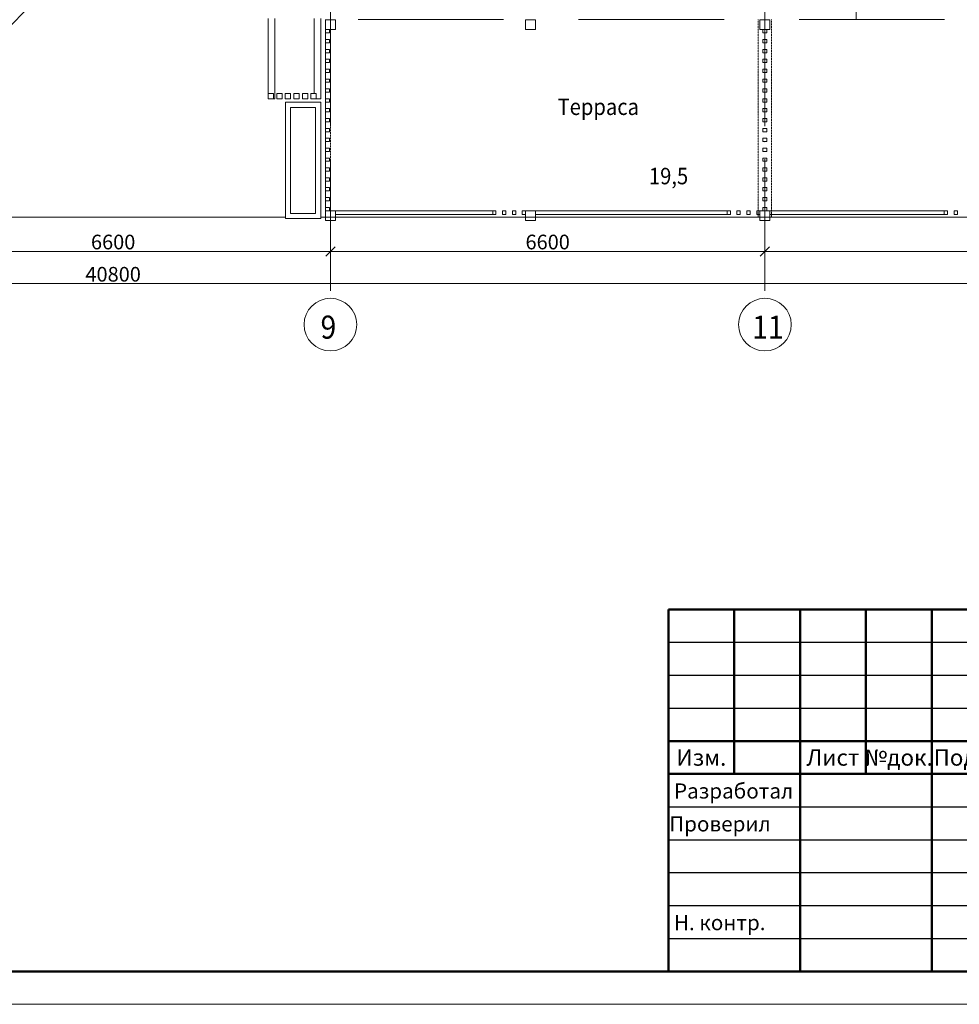
# Model space of a CAD drawing. Units: millimetres. Extents: x 1346 to 1302465, y -118921 to 14518.
# Drawn here: x 887212 to 901484, y -118921 to -103963 of the extents above; entities that cross this region are included whole.
import ezdxf
from ezdxf import colors
from ezdxf.entities.mleader import LeaderData, LeaderLine
from ezdxf.enums import TextEntityAlignment as Align
from ezdxf.math import Vec2, Vec3

# ---------------------------------------------------------------- set-up
doc = ezdxf.new("R2010")
doc.units = ezdxf.units.MM
for name, pattern in [('$0$ADSK_Сверху', [450, 300, -150]), ('$0$ADSK_Штриховая_ш3 п1_5', [450, 300, -150]), ('$1$ADSK_Линия сетки', [2500, 2000, -250, 0, -250]), ('$1$ADSK_Штриховая_ш3 п1_5', [450, 300, -150])]:
    doc.linetypes.add(name, pattern=pattern)
for name, color, linetype, lineweight in [('A-____-____-DIMS', 7, 'Continuous', 9), ('A-AREA-____-IDEN', 7, 'Continuous', 20), ('A-FLOR-____-OTLN', 7, 'Continuous', 15), ('A-FLOR-____-OVHD', 7, '$0$ADSK_Сверху', 9), ('A-WALL-____-MCUT', 7, 'Continuous', 20), ('A-WALL-____-OTLN', 7, 'Continuous', 20), ('S-COLS-____-MCUT', 7, 'Continuous', 35), ('S-COLS-____-OTLN', 7, 'Continuous', 15), ('S-GRID-____-IDEN', 7, 'Continuous', 20), ('S-GRID-____-OTLN', 7, 'Continuous', 9), ('АР_примечания для КР', 10, 'Continuous', 53), ('Верхние поручни', 7, 'Continuous', 9), ('Ограждение', 7, 'Continuous', 9), ('Пожарка', 1, 'Continuous', 25)]:
    doc.layers.add(name, color=color, linetype=linetype, lineweight=lineweight)
doc.layers.add('A-AREA-____-OTLN', color=4, linetype='$0$ADSK_Штриховая_ш3 п1_5', lineweight=35, true_color=0x00ffff)
doc.layers.add('A-DETL-____-OTLN', color=7, linetype='Continuous', lineweight=9, true_color=0x00a600)
doc.styles.add('$1$ISOCPEUR', font='isocpeur.ttf', dxfattribs={"width": 0.9, "height": 350})
doc.styles.add('$1$ISOCPEUR_2', font='isocpeur.ttf', dxfattribs={"width": 0.9, "height": 222.492377})
doc.styles.add('$1$ISOCPEUR_3', font='isocpeur.ttf', dxfattribs={"width": 0.9, "height": 250})
doc.styles.add('PIK', font='isocpeur.ttf', dxfattribs={"width": 0.9})
doc.styles.add('ГОСТ 2.304-81', font='isocpeur.ttf')

# ---------------------------------------------------------------- blocks, each defined once
blk = doc.blocks.new('$1$_Oblique')
at = {"color": 0, "linetype": 'ByBlock', "lineweight": -2}
blk.add_line((-0.5, -0.5), (0.5, 0.5), dxfattribs=at)
blk = doc.blocks.new('1 этаж')
at = {"layer": 'A-____-____-DIMS', "color": 252, "lineweight": 0, "true_color": 0x939598}
for p, q in [((97753, -2734), (104653, -2734)), ((104353, -2734), (111253, -2734)), ((104503, -2784), (104503, -2884)), ((104503, -2784), (104503, -2884)), ((110953, -2734), (117853, -2734)), ((111103, -2784), (111103, -2884)), ((111103, -2784), (111103, -2884)), ((80653, -3223), (121753, -3223))]:
    blk.add_line(p, q, dxfattribs=at)
at = {"layer": 'A-AREA-____-OTLN', "color": 252, "lineweight": 0, "true_color": 0x939598}
blk.add_line((104358, -2216), (104428, -2216), dxfattribs=at)
at = {"layer": 'A-DETL-____-OTLN', "color": 252, "linetype": '$1$ADSK_Штриховая_ш3 п1_5', "lineweight": 0, "ltscale": 0.01, "true_color": 0x939598}
for p, q in [((104503, 1005), (104503, -2166)), ((111001, -2216), (111001, 786)), ((111203, -2216), (111203, 786))]:
    blk.add_line(p, q, dxfattribs=at)
at = {"layer": 'A-FLOR-____-OTLN', "color": 252, "lineweight": 0, "true_color": 0x939598}
for p, q in [((104428, 786), (104428, -1066)), ((107133, 786), (104923, 786)), ((110483, 786), (108273, 786)), ((113833, 786), (111623, 786)), ((104428, -1066), (104428, -2116)), ((103819, -2216), (94893, -2216)), ((104358, -2216), (121828, -2216)), ((104428, -2116), (104428, -2216))]:
    blk.add_line(p, q, dxfattribs=at)
at = {"layer": 'A-FLOR-____-OVHD', "color": 252, "lineweight": 0, "true_color": 0x939598}
blk.add_line((112488, 786), (112488, 1224), dxfattribs=at)
at = {"layer": 'A-WALL-____-MCUT', "color": 252, "lineweight": 0, "true_color": 0x939598}
for p, q in [((103558, 804), (103558, -336)), ((103658, -416), (103658, 804)), ((104258, 804), (104258, -336)), ((104358, -416), (104358, 804)), ((103638, -416), (103658, -416)), ((104288, -416), (104358, -416))]:
    blk.add_line(p, q, dxfattribs=at)
at = {"layer": 'A-WALL-____-OTLN', "color": 252, "lineweight": 0, "true_color": 0x939598}
for p, q in [((103819, -2237), (103819, -466)), ((103819, -466), (104358, -466)), ((103899, -546), (103899, -2157)), ((104278, -546), (103899, -546)), ((104278, -2157), (104278, -546)), ((104358, -466), (104358, -2237)), ((104358, -2237), (103819, -2237)), ((103899, -2157), (104278, -2157))]:
    blk.add_line(p, q, dxfattribs=at)
at = {"layer": 'S-COLS-____-MCUT', "color": 252, "lineweight": 0, "true_color": 0x939598}
for p, q in [((104428, 784), (104428, 634)), ((104578, 784), (104428, 784)), ((104578, 634), (104578, 784)), ((107468, 634), (107468, 784)), ((107468, 784), (107618, 784)), ((107618, 784), (107618, 634)), ((111028, 634), (111028, 784)), ((111028, 784), (111178, 784)), ((111178, 784), (111178, 634)), ((104428, 634), (104488, 634)), ((104488, 634), (104578, 634)), ((107618, 634), (107468, 634)), ((111073, 634), (111028, 634)), ((111133, 634), (111073, 634)), ((111178, 634), (111133, 634)), ((104428, -2116), (104428, -2266)), ((104578, -2116), (104428, -2116)), ((104578, -2266), (104578, -2116)), ((107468, -2116), (107468, -2176)), ((107618, -2116), (107468, -2116)), ((107468, -2176), (107468, -2266)), ((107618, -2266), (107618, -2116)), ((111028, -2116), (111028, -2176)), ((111178, -2116), (111028, -2116)), ((111028, -2176), (111028, -2266)), ((111178, -2266), (111178, -2116)), ((104428, -2266), (104578, -2266)), ((107468, -2266), (107618, -2266)), ((111028, -2266), (111178, -2266))]:
    blk.add_line(p, q, dxfattribs=at)
at = {"layer": 'S-COLS-____-OTLN', "color": 252, "lineweight": 0, "true_color": 0x939598}
for p, q in [((107618, 784), (107468, 784)), ((107468, 784), (107468, 634)), ((107618, 634), (107618, 784)), ((111178, 784), (111028, 784)), ((111028, 784), (111028, 634)), ((111178, 634), (111178, 784)), ((107468, 634), (107618, 634)), ((111028, 634), (111073, 634)), ((111073, 634), (111133, 634)), ((111133, 634), (111178, 634)), ((104428, -2266), (104428, -2216)), ((104578, -2216), (104578, -2266)), ((107468, -2266), (107468, -2216)), ((107618, -2216), (107618, -2266)), ((111028, -2266), (111028, -2216)), ((111178, -2216), (111178, -2266)), ((104578, -2266), (104428, -2266)), ((107618, -2266), (107468, -2266)), ((111178, -2266), (111028, -2266))]:
    blk.add_line(p, q, dxfattribs=at)
at = {"layer": 'S-GRID-____-IDEN', "color": 252, "lineweight": 0, "true_color": 0x939598}
for centre, start, end in [((104503, -3847), 0, 180), ((111103, -3847), 0, 180), ((104503, -3847), 180, 0), ((111103, -3847), 180, 0)]:
    blk.add_arc(centre, 400, start, end, dxfattribs=at)
at = {"layer": 'S-GRID-____-OTLN', "color": 252, "linetype": '$1$ADSK_Линия сетки', "lineweight": 0, "true_color": 0x939598}
for p, q in [((104503, 8668), (104503, -3447)), ((111103, 8668), (111103, -3447))]:
    blk.add_line(p, q, dxfattribs=at)
at = {"layer": 'Верхние поручни', "color": 252, "lineweight": 0, "true_color": 0x939598}
for p, q in [((104578, -2176), (104578, -2116)), ((106968, -2116), (104578, -2116)), ((104578, -2176), (104578, -2116)), ((104578, -2116), (104578, -2176)), ((104578, -2116), (106968, -2116)), ((104578, -2116), (106968, -2116)), ((106968, -2176), (104578, -2176)), ((106968, -2176), (104578, -2176)), ((104578, -2176), (106968, -2176)), ((106968, -2176), (106968, -2116)), ((106968, -2176), (106968, -2116)), ((106968, -2116), (106968, -2176)), ((107618, -2176), (107618, -2116)), ((110528, -2116), (107618, -2116)), ((107618, -2176), (107618, -2116)), ((107618, -2116), (107618, -2176)), ((107618, -2116), (110528, -2116)), ((107618, -2116), (110528, -2116)), ((110528, -2176), (107618, -2176)), ((110528, -2176), (107618, -2176)), ((107618, -2176), (110528, -2176)), ((110528, -2176), (110528, -2116)), ((110528, -2176), (110528, -2116)), ((110528, -2116), (110528, -2176)), ((111178, -2176), (111178, -2116)), ((113828, -2116), (111178, -2116)), ((111178, -2176), (111178, -2116)), ((111178, -2116), (111178, -2176)), ((111178, -2116), (113828, -2116)), ((111178, -2116), (113828, -2116)), ((113828, -2176), (111178, -2176)), ((113828, -2176), (111178, -2176)), ((111178, -2176), (113828, -2176)), ((113828, -2176), (113828, -2116)), ((113828, -2176), (113828, -2116)), ((113828, -2116), (113828, -2176))]:
    blk.add_line(p, q, dxfattribs=at)
at = {"layer": 'Ограждение', "color": 252, "lineweight": 0, "true_color": 0x939598}
for p, q in [((104428, 584), (104428, 634)), ((104488, 634), (104428, 634)), ((104488, 634), (104488, 584)), ((111073, 584), (111073, 634)), ((111133, 634), (111073, 634)), ((111133, 634), (111133, 584)), ((104488, 584), (104428, 584)), ((104428, 434), (104428, 484)), ((104488, 484), (104428, 484)), ((104488, 484), (104488, 434)), ((111133, 584), (111073, 584)), ((111073, 434), (111073, 484)), ((111133, 484), (111073, 484)), ((111133, 484), (111133, 434)), ((104488, 434), (104428, 434)), ((104428, 284), (104428, 334)), ((104488, 334), (104428, 334)), ((104488, 334), (104488, 284)), ((111133, 434), (111073, 434)), ((111073, 284), (111073, 334)), ((111133, 334), (111073, 334)), ((111133, 334), (111133, 284)), ((104488, 284), (104428, 284)), ((104428, 134), (104428, 184)), ((104488, 184), (104428, 184)), ((104488, 184), (104488, 134)), ((111133, 284), (111073, 284)), ((111073, 134), (111073, 184)), ((111133, 184), (111073, 184)), ((111133, 184), (111133, 134)), ((104488, 134), (104428, 134)), ((104428, -16), (104428, 34)), ((104488, 34), (104428, 34)), ((104488, 34), (104488, -16)), ((111133, 134), (111073, 134)), ((111073, -16), (111073, 34)), ((111133, 34), (111073, 34)), ((111133, 34), (111133, -16)), ((104488, -16), (104428, -16)), ((104428, -166), (104428, -116)), ((104488, -116), (104428, -116)), ((104488, -116), (104488, -166)), ((111133, -16), (111073, -16)), ((111073, -166), (111073, -116)), ((111133, -116), (111073, -116)), ((111133, -116), (111133, -166)), ((104488, -166), (104428, -166)), ((104428, -316), (104428, -266)), ((104488, -266), (104428, -266)), ((104488, -266), (104488, -316)), ((111133, -166), (111073, -166)), ((111073, -316), (111073, -266)), ((111133, -266), (111073, -266)), ((111133, -266), (111133, -316)), ((103558, -336), (103638, -336)), ((103558, -336), (103558, -416)), ((103638, -416), (103558, -416)), ((103638, -336), (103638, -416)), ((103688, -336), (103768, -336)), ((103688, -336), (103688, -416)), ((103768, -416), (103688, -416)), ((103768, -336), (103768, -416)), ((103818, -336), (103898, -336)), ((103818, -336), (103818, -416)), ((103898, -416), (103818, -416)), ((103898, -336), (103898, -416)), ((103948, -336), (104028, -336)), ((103948, -336), (103948, -416)), ((104028, -416), (103948, -416)), ((104028, -336), (104028, -416)), ((104078, -336), (104158, -336)), ((104078, -336), (104078, -416)), ((104158, -416), (104078, -416)), ((104158, -336), (104158, -416)), ((104208, -336), (104288, -336)), ((104208, -336), (104208, -416)), ((104288, -416), (104208, -416)), ((104288, -336), (104288, -416)), ((104488, -316), (104428, -316)), ((104428, -466), (104428, -416)), ((104488, -416), (104428, -416)), ((104488, -416), (104488, -466)), ((111133, -316), (111073, -316)), ((111073, -466), (111073, -416)), ((111133, -416), (111073, -416)), ((111133, -416), (111133, -466)), ((104488, -466), (104428, -466)), ((104428, -616), (104428, -566)), ((104488, -566), (104428, -566)), ((104488, -566), (104488, -616)), ((111133, -466), (111073, -466)), ((111073, -616), (111073, -566)), ((111133, -566), (111073, -566)), ((111133, -566), (111133, -616)), ((104488, -616), (104428, -616)), ((104428, -766), (104428, -716)), ((104488, -716), (104428, -716)), ((104488, -716), (104488, -766)), ((111133, -616), (111073, -616)), ((111073, -766), (111073, -716)), ((111133, -716), (111073, -716)), ((111133, -716), (111133, -766)), ((104488, -766), (104428, -766)), ((104428, -916), (104428, -866)), ((104488, -866), (104428, -866)), ((104488, -866), (104488, -916)), ((111133, -766), (111073, -766)), ((111073, -916), (111073, -866)), ((111133, -866), (111073, -866)), ((111133, -866), (111133, -916)), ((104488, -916), (104428, -916)), ((104428, -1066), (104428, -1016)), ((104488, -1016), (104428, -1016)), ((104488, -1016), (104488, -1066)), ((111133, -916), (111073, -916)), ((111073, -1066), (111073, -1016)), ((111133, -1016), (111073, -1016)), ((111133, -1016), (111133, -1066)), ((104488, -1066), (104428, -1066)), ((104428, -1216), (104428, -1166)), ((104488, -1166), (104428, -1166)), ((104488, -1166), (104488, -1216)), ((111133, -1066), (111073, -1066)), ((111073, -1216), (111073, -1166)), ((111133, -1166), (111073, -1166)), ((111133, -1166), (111133, -1216)), ((104488, -1216), (104428, -1216)), ((104428, -1366), (104428, -1316)), ((104488, -1316), (104428, -1316)), ((104488, -1316), (104488, -1366)), ((111133, -1216), (111073, -1216)), ((111073, -1366), (111073, -1316)), ((111133, -1316), (111073, -1316)), ((111133, -1316), (111133, -1366)), ((104488, -1366), (104428, -1366)), ((104428, -1516), (104428, -1466)), ((104488, -1466), (104428, -1466)), ((104488, -1466), (104488, -1516)), ((111133, -1366), (111073, -1366)), ((111073, -1516), (111073, -1466)), ((111133, -1466), (111073, -1466)), ((111133, -1466), (111133, -1516)), ((104488, -1516), (104428, -1516)), ((104428, -1666), (104428, -1616)), ((104488, -1616), (104428, -1616)), ((104488, -1616), (104488, -1666)), ((111133, -1516), (111073, -1516)), ((111073, -1666), (111073, -1616)), ((111133, -1616), (111073, -1616)), ((111133, -1616), (111133, -1666)), ((104488, -1666), (104428, -1666)), ((104428, -1816), (104428, -1766)), ((104488, -1766), (104428, -1766)), ((104488, -1766), (104488, -1816)), ((111133, -1666), (111073, -1666)), ((111073, -1816), (111073, -1766)), ((111133, -1766), (111073, -1766)), ((111133, -1766), (111133, -1816)), ((104488, -1816), (104428, -1816)), ((104428, -1966), (104428, -1916)), ((104488, -1916), (104428, -1916)), ((104488, -1916), (104488, -1966)), ((111133, -1816), (111073, -1816)), ((111073, -1966), (111073, -1916)), ((111133, -1916), (111073, -1916)), ((111133, -1916), (111133, -1966)), ((104488, -1966), (104428, -1966)), ((104428, -2116), (104428, -2066)), ((104488, -2066), (104428, -2066)), ((104488, -2066), (104488, -2116)), ((111133, -1966), (111073, -1966)), ((111073, -2116), (111073, -2066)), ((111133, -2066), (111073, -2066)), ((111133, -2066), (111133, -2116)), ((104488, -2116), (104428, -2116)), ((106968, -2116), (107018, -2116)), ((106968, -2176), (106968, -2116)), ((107018, -2176), (106968, -2176)), ((107018, -2176), (107018, -2116)), ((107118, -2116), (107168, -2116)), ((107118, -2176), (107118, -2116)), ((107168, -2176), (107118, -2176)), ((107168, -2176), (107168, -2116)), ((107268, -2116), (107318, -2116)), ((107268, -2176), (107268, -2116)), ((107318, -2176), (107268, -2176)), ((107318, -2176), (107318, -2116)), ((107418, -2116), (107468, -2116)), ((107418, -2176), (107418, -2116)), ((107468, -2176), (107418, -2176)), ((107468, -2176), (107468, -2116)), ((110528, -2116), (110578, -2116)), ((110528, -2176), (110528, -2116)), ((110578, -2176), (110528, -2176)), ((110578, -2176), (110578, -2116)), ((110678, -2116), (110728, -2116)), ((110678, -2176), (110678, -2116)), ((110728, -2176), (110678, -2176)), ((110728, -2176), (110728, -2116)), ((110828, -2116), (110878, -2116)), ((110828, -2176), (110828, -2116)), ((110878, -2176), (110828, -2176)), ((110878, -2176), (110878, -2116)), ((110978, -2116), (111028, -2116)), ((110978, -2176), (110978, -2116)), ((111028, -2176), (110978, -2176)), ((111028, -2176), (111028, -2116)), ((111133, -2116), (111073, -2116)), ((113828, -2116), (113878, -2116)), ((113828, -2176), (113828, -2116)), ((113878, -2176), (113828, -2176)), ((113878, -2176), (113878, -2116)), ((113978, -2116), (114028, -2116)), ((113978, -2176), (113978, -2116)), ((114028, -2176), (113978, -2176)), ((114028, -2176), (114028, -2116))]:
    blk.add_line(p, q, dxfattribs=at)
at = {"layer": 'A-____-____-DIMS', "color": 252, "lineweight": 0, "true_color": 0x939598, "xscale": 141.4, "yscale": 141.4, "zscale": 141.4, "rotation": 180}
for p in [(104503, -2734), (111103, -2734)]:
    blk.add_blockref('$1$_Oblique', p, dxfattribs=at)
at = {"layer": 'A-____-____-DIMS', "color": 252, "lineweight": 0, "true_color": 0x939598, "xscale": 141.4, "yscale": 141.4, "zscale": 141.4}
for p in [(104503, -2734), (111103, -2734)]:
    blk.add_blockref('$1$_Oblique', p, dxfattribs=at)
at = {"layer": 'A-____-____-DIMS', "color": 252, "lineweight": 0, "true_color": 0x939598, "char_height": 222.5, "attachment_point": 5, "style": '$1$ISOCPEUR_2'}
for s, insert, width in [('\\A1;6600', (101203, -2592), 756.84), ('\\A1;6600', (107803, -2592), 756.84), ('\\A1;40800', (101203, -3082), 971.62)]:
    blk.add_mtext(s, dxfattribs=dict(at, insert=insert, width=width))
at = {"layer": 'A-AREA-____-IDEN', "color": 252, "lineweight": 0, "true_color": 0x939598, "style": '$1$ISOCPEUR_3', "width": 0.9}
for s, p in [('Терраса', (107953, -662)), ('%%U19,5', (109341, -1715))]:
    blk.add_text(s, height=250, dxfattribs=at).set_placement(p)
at = {"layer": 'S-GRID-____-IDEN', "color": 252, "lineweight": 0, "true_color": 0x939598, "style": '$1$ISOCPEUR', "width": 0.9}
for s, p in [('9', (104353, -4060)), ('11', (110911, -4060))]:
    blk.add_text(s, height=350, dxfattribs=at).set_placement(p)
blk = doc.blocks.new('*U3083')
at = {"color": 0, "linetype": 'Continuous', "lineweight": 18}
blk.add_lwpolyline([(-594, 420), (0, 420), (0, 0), (-594, 0)], close=True, dxfattribs=at)
at = {"color": 0, "linetype": 'Continuous', "lineweight": 50}
blk.add_lwpolyline([(-574, 415), (-5, 415), (-5, 5), (-574, 5)], close=True, dxfattribs=at)
at = {"color": 0, "linetype": 'Continuous', "lineweight": 25, "style": 'PIK', "width": 0.9, "flags": 8}
blk.add_attdef('СКВОЗНОЙ_НОМЕР', text='', height=3.5, dxfattribs=at).set_placement((-10, 411.5), align=Align.MIDDLE_CENTER)
at = {"color": 0, "lineweight": 25, "style": 'ГОСТ 2.304-81', "flags": 8}
blk.add_attdef('ФОРМАТ-КОРОТКИЙ', text='', height=2.5, dxfattribs=at).set_placement((-16.79, 0), align=Align.BOTTOM_LEFT)
blk = doc.blocks.new('Штамп ГЧ')
at = {"color": 7, "lineweight": 50}
for p, q in [((-175, 55), (-175, 30)), ((-165, 55), (-165, 0)), ((-155, 55), (-155, 30)), ((-145, 55), (-145, 0)), ((-185, 35), (-120, 35)), ((-185, 30), (-120, 30))]:
    blk.add_line(p, q, dxfattribs=at)
at = {"color": 7, "lineweight": -3}
for p, q in [((-185, 50), (-120, 50)), ((-185, 45), (-120, 45)), ((-185, 40), (-120, 40)), ((-185, 25), (-120, 25)), ((-185, 20), (-120, 20)), ((-185, 15), (-120, 15)), ((-185, 10), (-120, 10)), ((-185, 5), (-120, 5))]:
    blk.add_line(p, q, dxfattribs=at)
at = {"color": 7, "lineweight": 50}
blk.add_lwpolyline([(-185, 55), (0, 55), (0, 0), (-185, 0)], close=True, dxfattribs=at)
at = {"color": 7, "lineweight": -3, "char_height": 2.5, "width": 10, "attachment_point": 5, "line_spacing_factor": 0.9, "style": 'ГОСТ 2.304-81'}
for s, insert in [('\\pxqc;Изм. ', (-180, 32.5)), ('\\pxqc;Лист ', (-160, 32.5)), ('\\pxqc,t3;№док. ', (-150, 32.5)), ('\\pxqc;Подпись ', (-137.5, 32.5))]:
    blk.add_mtext(s, dxfattribs=dict(at, insert=insert))
at = {"color": 7, "ltscale": 0.5, "char_height": 2.3, "attachment_point": 1, "style": 'ГОСТ 2.304-81'}
for s, width, insert in [('\\pxsm0.7,qc;Разработал', 11.7182, (-180.94, 28.56)), ('\\pxsm0.7,qc;Проверил', 11.7182, (-183.02, 23.56)), ('\\pxsm0.7,qc;Н. контр.', 16.5249, (-185.46, 8.56))]:
    blk.add_mtext_dynamic_manual_height_columns(s, width=width, gutter_width=8713.42, heights=[2.68], dxfattribs=dict(at, insert=insert))
blk = doc.blocks.new('_None')

msp = doc.modelspace()

# ---------------------------------------------------------------- block references
at = {"color": 0, "xscale": 100, "yscale": 100, "zscale": 100}
msp.add_blockref('*U3083', (916065.313, -118921.194), dxfattribs=at)
at = {"xscale": 100, "yscale": 100, "zscale": 100}
msp.add_blockref('Штамп ГЧ', (915565.313, -118421.194), dxfattribs=at)
at = {"layer": 'АР_примечания для КР', "lineweight": 30}
msp.add_blockref('1 этаж', (787429.064, -104748.547), dxfattribs=at)

# ---------------------------------------------------------------- leaders
at = {"layer": 'Пожарка', "color": 7, "linetype": 'Continuous', "lineweight": 5}
ml = msp.add_multileader_mtext('Standard', dxfattribs=at)
ml.set_content('Отключение В27', color=7, style='ГОСТ 2.304-81')
ml.set_leader_properties()
ml.set_arrow_properties(name='NONE')
ml.build(insert=Vec2(0, 0))
ml.multileader.update_dxf_attribs({"text_left_attachment_type": 6, "text_right_attachment_type": 6, "dogleg_length": 0, "arrow_head_size": 400})
ctx = ml.context
ctx.base_point, ctx.char_height, ctx.arrow_head_size, ctx.landing_gap_size, ctx.plane_origin = Vec3(882376.306, -106148.647), 250, 400, 55.28, Vec3(892251.88, -104215.797)
ctx.left_attachment, ctx.right_attachment = 6, 6
notes = []
notes.append((ctx, [(1, (1, 1, 0), (884999.365, -106148.647), (-1, 0), 0, [(0, [(891543.456, -99536.488)], 0, [])])]))
ctx.mtext.insert, ctx.mtext.width, ctx.mtext.defined_height, ctx.mtext.line_spacing_factor, ctx.mtext.line_spacing_style, ctx.mtext.flow_direction = Vec3(882431.585, -105848.647), 3515.98784, 1928.469, 0.96, 2, 5
for ctx, leaders in notes:
    for number, flags, end, landing, length, lines in leaders:
        leader = LeaderData()
        leader.index, (leader.has_last_leader_line, leader.has_dogleg_vector, leader.attachment_direction) = number, flags
        leader.last_leader_point, leader.dogleg_vector, leader.dogleg_length = Vec3(end), Vec3(landing), length
        for number, points, colour, breaks in lines:
            line = LeaderLine()
            line.index, line.vertices, line.color, line.breaks = number, Vec3.list(points), colors.encode_raw_color(colour), breaks
            leader.lines.append(line)
        ctx.leaders.append(leader)

doc.saveas('drawing.dxf')
